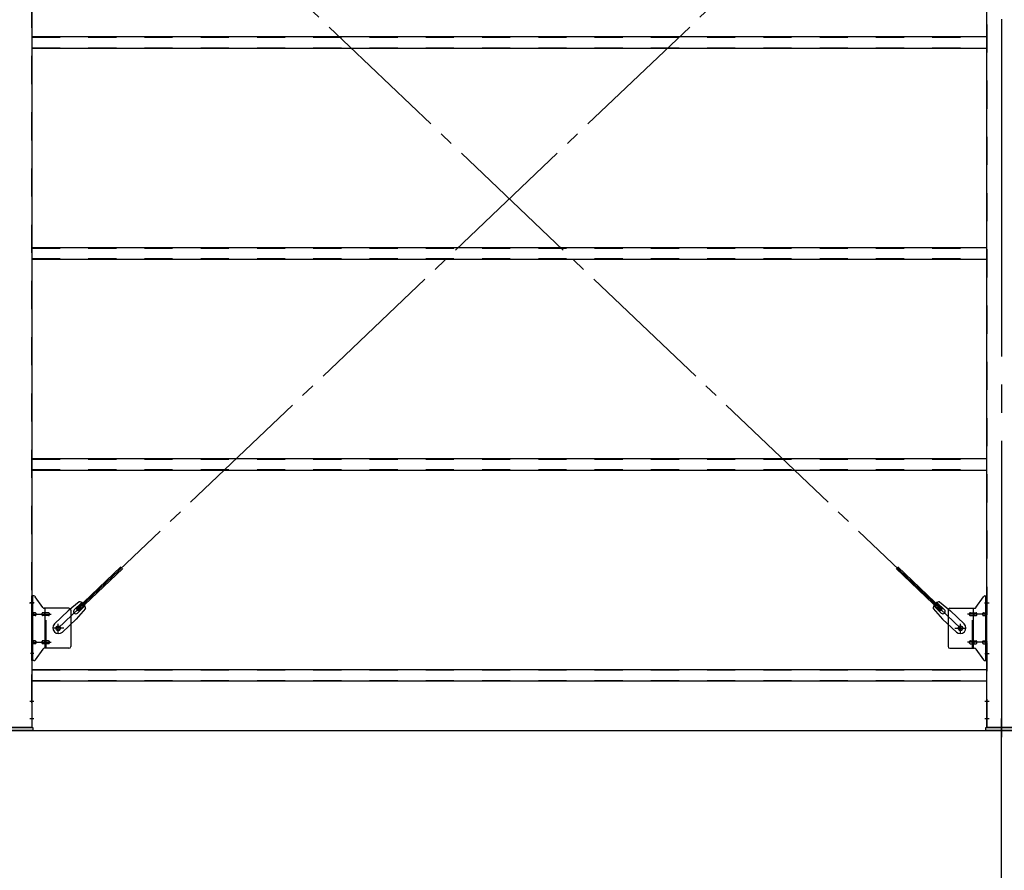
# Model space of a CAD drawing. Extents: x 868 to 32764, y 310 to 22484.
# Drawn here: x 21046 to 23846, y 14027 to 16447 of the extents above; entities that cross this region are included whole.
import ezdxf

# ---------------------------------------------------------------- set-up
doc = ezdxf.new("R2010")
doc.units = 0
doc.header["$LTSCALE"] = 80
doc.header["$MEASUREMENT"] = 0
for name, pattern in [('1PL-M', [15, 12, -1, 1, -1]), ('1PL-SL', [6.5, 5, -0.5, 0.5, -0.5]), ('HIDE-M', [2, 1, -1])]:
    doc.linetypes.add(name, pattern=pattern)
for name, color, linetype in [('1PL-M1', 6, '1PL-M'), ('SUNPOU', 4, 'CONTINUOUS'), ('アンカ-プレ-ト', 1, 'CONTINUOUS'), ('ブレ-ス', 3, 'CONTINUOUS'), ('ブレ-ス取付金物', 2, 'CONTINUOUS'), ('後柱', 3, 'CONTINUOUS'), ('胴縁', 1, 'CONTINUOUS')]:
    doc.layers.add(name, color=color, linetype=linetype)

msp = doc.modelspace()

# ---------------------------------------------------------------- linework, layer by layer
at = {"layer": '1PL-M1'}
msp.add_line((23838.4, 12594), (23838.4, 14400), dxfattribs=at)
at = {"layer": 'SUNPOU'}
msp.add_line((18118.4, 14425), (26758.4, 14425), dxfattribs=at)
at = {"layer": 'アンカ-プレ-ト', "color": 6, "linetype": '1PL-SL'}
msp.add_line((23838.4, 14400), (23838.4, 14459), dxfattribs=at)
at = {"layer": 'アンカ-プレ-ト'}
for p, q in [((20993.4, 14434), (21083.4, 14434)), ((21083.4, 14425), (20993.4, 14425)), ((21083.4, 14434), (21083.4, 14425)), ((23793.4, 14425), (23793.4, 14434)), ((23793.4, 14434), (23883.4, 14434)), ((23883.4, 14425), (23793.4, 14425))]:
    msp.add_line(p, q, dxfattribs=at)
at = {"layer": 'ブレ-ス', "color": 6, "linetype": '1PL-SL'}
for p, q in [((21155.4, 14716), (23721.4, 17160)), ((23721.4, 14716), (21155.4, 17160))]:
    msp.add_line(p, q, dxfattribs=at)
at = {"layer": 'ブレ-ス'}
for p, q in [((21207.3, 14770.2), (21334, 14890.9)), ((21212.2, 14765.2), (21338.9, 14885.9)), ((23664.7, 14765.2), (23538, 14885.9)), ((23669.5, 14770.2), (23542.8, 14890.9)), ((21215, 14791.1), (21184.2, 14765.5)), ((21201, 14768.6), (21222.4, 14789)), ((23675.9, 14768.6), (23654.5, 14789)), ((23661.9, 14791.1), (23692.6, 14765.5)), ((21145.1, 14728.3), (21184.2, 14765.5)), ((21233.4, 14771.8), (21206.3, 14742.3)), ((21212.2, 14765.2), (21207.3, 14770.2)), ((21210.2, 14758.9), (21231.6, 14779.3)), ((23643.5, 14771.8), (23670.5, 14742.3)), ((23666.6, 14758.9), (23645.2, 14779.3)), ((23664.7, 14765.2), (23669.5, 14770.2)), ((23731.7, 14728.3), (23692.6, 14765.5)), ((21167.2, 14705.1), (21206.3, 14742.3)), ((23709.6, 14705.1), (23670.5, 14742.3))]:
    msp.add_line(p, q, dxfattribs=at)
for centre in [(21155.4, 14716), (23721.4, 14716)]:
    msp.add_circle(centre, 5.5, dxfattribs=at)
for centre, radius, start, end in [((21213.4, 14771.2), 20, 53.6841, 85.4411), ((23663.5, 14771.2), 20, 94.5589, 126.3159), ((21205.6, 14763.8), 6.7, 133.6054, 313.6054), ((21213.4, 14771.2), 20, 1.7698, 33.5268), ((23663.5, 14771.2), 20, 146.4732, 178.2302), ((23671.2, 14763.8), 6.7, 226.3946, 46.3946), ((21156.2, 14716.7), 16, 133.6054, 313.6054), ((23720.7, 14716.7), 16, 226.3946, 46.3946)]:
    msp.add_arc(centre, radius, start, end, dxfattribs=at)
at = {"layer": 'ブレ-ス取付金物', "color": 6, "linetype": '1PL-SL'}
for p, q in [((21087, 14788), (21075.9, 14788)), ((23789.9, 14788), (23801, 14788)), ((21078.4, 14756), (21135.8, 14756)), ((21155.4, 14703), (21155.4, 14728.9)), ((23721.4, 14703), (23721.4, 14728.9)), ((23798.4, 14756), (23741, 14756)), ((21171.4, 14716), (21139.6, 14716)), ((23705.4, 14716), (23737.2, 14716)), ((21078.4, 14676), (21135.8, 14676)), ((23798.4, 14676), (23741, 14676)), ((21085.9, 14644), (21077, 14644)), ((23790.9, 14644), (23799.9, 14644))]:
    msp.add_line(p, q, dxfattribs=at)
at = {"layer": 'ブレ-ス取付金物'}
for p, q in [((21086.3, 14808), (21080.9, 14808)), ((21080.9, 14624), (21080.9, 14808)), ((21083.2, 14624), (21083.2, 14808)), ((21111.4, 14775.2), (21090.4, 14805.8)), ((23765.4, 14775.2), (23786.4, 14805.8)), ((23790.6, 14808), (23795.9, 14808)), ((23793.6, 14624), (23793.6, 14808)), ((23795.9, 14624), (23795.9, 14808)), ((21083.2, 14768), (21080.9, 14768)), ((21089.7, 14760), (21083.2, 14760)), ((21117.6, 14760), (21111.1, 14760)), ((21185.9, 14773), (21115.6, 14773)), ((21118.6, 14659), (21118.6, 14773)), ((21127.4, 14760), (21118.6, 14760)), ((21190.9, 14768), (21190.9, 14664)), ((23685.9, 14768), (23685.9, 14664)), ((23690.9, 14773), (23761.3, 14773)), ((23749.4, 14760), (23758.2, 14760)), ((23758.2, 14659), (23758.2, 14773)), ((23759.2, 14760), (23765.7, 14760)), ((23787.1, 14760), (23793.6, 14760)), ((23793.6, 14768), (23795.9, 14768)), ((21089.7, 14752), (21083.2, 14752)), ((21117.6, 14752), (21111.1, 14752)), ((21127.4, 14752), (21118.6, 14752)), ((23749.4, 14752), (23758.2, 14752)), ((23759.2, 14752), (23765.7, 14752)), ((23787.1, 14752), (23793.6, 14752)), ((21089.7, 14680), (21083.2, 14680)), ((21117.6, 14680), (21111.1, 14680)), ((21127.4, 14680), (21118.6, 14680)), ((23749.4, 14680), (23758.2, 14680)), ((23759.2, 14680), (23765.7, 14680)), ((23787.1, 14680), (23793.6, 14680)), ((21083.2, 14664), (21080.9, 14664)), ((21089.7, 14672), (21083.2, 14672)), ((21111.4, 14656.8), (21090.4, 14626.2)), ((21117.6, 14672), (21111.1, 14672)), ((21185.9, 14659), (21115.6, 14659)), ((21127.4, 14672), (21118.6, 14672)), ((23690.9, 14659), (23761.3, 14659)), ((23749.4, 14672), (23758.2, 14672)), ((23759.2, 14672), (23765.7, 14672)), ((23765.4, 14656.8), (23786.4, 14626.2)), ((23787.1, 14672), (23793.6, 14672)), ((23793.6, 14664), (23795.9, 14664)), ((21086.3, 14624), (21080.9, 14624)), ((23790.6, 14624), (23795.9, 14624))]:
    msp.add_line(p, q, dxfattribs=at)
at = {"layer": 'ブレ-ス取付金物', "color": 6, "linetype": 'HIDE-M'}
for p, q in [((21120.9, 14659), (21120.9, 14773)), ((23755.9, 14659), (23755.9, 14773))]:
    msp.add_line(p, q, dxfattribs=at)
at = {"layer": 'ブレ-ス取付金物'}
for centre in [(21155.4, 14716), (23721.4, 14716)]:
    msp.add_circle(centre, 6.5, dxfattribs=at)
for centre, radius, start, end in [((21086.3, 14803), 5, 34.439, 90), ((21086.3, 14803), 5, 34.439, 90), ((23790.6, 14803), 5, 90, 145.561), ((23790.6, 14803), 5, 90, 145.561), ((21083.2, 14758.4), 1.61, 56.4659, 90), ((21082.5, 14757.2), 2.98, 32.0054, 56.4659), ((21081.3, 14756.5), 4.4, 14.5143, 32.0054), ((21079.3, 14756), 6.38, 360, 14.5143), ((21089.7, 14756.9), 3.07, 64.6677, 90), ((21089.5, 14756.5), 3.57, 41.1859, 64.6677), ((21089.2, 14756.2), 4.01, 19.9224, 41.1859), ((21088.7, 14756), 4.56, 0, 19.9224), ((21115, 14756), 6.38, 165.4857, 180), ((21113.1, 14756.5), 4.4, 147.9946, 165.4857), ((21111.9, 14757.2), 2.98, 123.5341, 147.9946), ((21111.1, 14758.4), 1.61, 90, 123.5341), ((21115.6, 14778), 5, 214.439, 270), ((21122.5, 14756), 6.38, 165.4857, 180), ((21120.6, 14756.5), 4.4, 147.9946, 165.4857), ((21119.4, 14757.2), 2.98, 123.5341, 147.9946), ((21118.6, 14758.4), 1.61, 90, 123.5341), ((21127.4, 14756.9), 3.07, 64.6677, 90), ((21127.2, 14756.5), 3.57, 41.1859, 64.6677), ((21126.9, 14756.2), 4.01, 19.9224, 41.1859), ((21126.4, 14756), 4.56, 0, 19.9224), ((21185.9, 14768), 5, 0, 90), ((23690.9, 14768), 5, 90, 180), ((23750.5, 14756), 4.56, 160.0776, 180), ((23750, 14756.2), 4.01, 138.8141, 160.0776), ((23749.6, 14756.5), 3.57, 115.3323, 138.8141), ((23749.4, 14756.9), 3.07, 90, 115.3323), ((23758.2, 14758.4), 1.61, 56.4659, 90), ((23757.5, 14757.2), 2.98, 32.0054, 56.4659), ((23756.3, 14756.5), 4.4, 14.5143, 32.0054), ((23754.3, 14756), 6.38, 360, 14.5143), ((23761.3, 14778), 5, 270, 325.561), ((23765.7, 14758.4), 1.61, 56.4659, 90), ((23765, 14757.2), 2.98, 32.0054, 56.4659), ((23763.8, 14756.5), 4.4, 14.5143, 32.0054), ((23761.8, 14756), 6.38, 360, 14.5143), ((23788.2, 14756), 4.56, 160.0776, 180), ((23787.7, 14756.2), 4.01, 138.8141, 160.0776), ((23787.3, 14756.5), 3.57, 115.3323, 138.8141), ((23787.1, 14756.9), 3.07, 90, 115.3323), ((23797.5, 14756), 6.38, 165.4857, 180), ((23795.6, 14756.5), 4.4, 147.9946, 165.4857), ((23794.4, 14757.2), 2.98, 123.5341, 147.9946), ((23793.6, 14758.4), 1.61, 90, 123.5341), ((21083.2, 14753.6), 1.61, 270, 303.5341), ((21082.5, 14754.7), 2.98, 303.5341, 327.9946), ((21081.3, 14755.5), 4.4, 327.9946, 345.4857), ((21079.3, 14756), 6.38, 345.4857, 0), ((21089.7, 14755.1), 3.07, 270, 295.3323), ((21089.5, 14755.5), 3.57, 295.3323, 318.8141), ((21089.2, 14755.8), 4.01, 318.8141, 340.0776), ((21088.7, 14756), 4.56, 340.0776, 360), ((21115, 14756), 6.38, 180, 194.5143), ((21113.1, 14755.5), 4.4, 194.5143, 212.0054), ((21111.9, 14754.7), 2.98, 212.0054, 236.4659), ((21111.1, 14753.6), 1.61, 236.4659, 270), ((21122.5, 14756), 6.38, 180, 194.5143), ((21120.6, 14755.5), 4.4, 194.5143, 212.0054), ((21119.4, 14754.7), 2.98, 212.0054, 236.4659), ((21118.6, 14753.6), 1.61, 236.4659, 270), ((21127.4, 14755.1), 3.07, 270, 295.3323), ((21127.2, 14755.5), 3.57, 295.3323, 318.8141), ((21126.9, 14755.8), 4.01, 318.8141, 340.0776), ((21126.4, 14756), 4.56, 340.0776, 360), ((23750.5, 14756), 4.56, 180, 199.9224), ((23750, 14755.8), 4.01, 199.9224, 221.1859), ((23749.6, 14755.5), 3.57, 221.1859, 244.6677), ((23749.4, 14755.1), 3.07, 244.6677, 270), ((23758.2, 14753.6), 1.61, 270, 303.5341), ((23757.5, 14754.7), 2.98, 303.5341, 327.9946), ((23756.3, 14755.5), 4.4, 327.9946, 345.4857), ((23754.3, 14756), 6.38, 345.4857, 0), ((23765.7, 14753.6), 1.61, 270, 303.5341), ((23765, 14754.7), 2.98, 303.5341, 327.9946), ((23763.8, 14755.5), 4.4, 327.9946, 345.4857), ((23761.8, 14756), 6.38, 345.4857, 0), ((23788.2, 14756), 4.56, 180, 199.9224), ((23787.7, 14755.8), 4.01, 199.9224, 221.1859), ((23787.3, 14755.5), 3.57, 221.1859, 244.6677), ((23787.1, 14755.1), 3.07, 244.6677, 270), ((23797.5, 14756), 6.38, 180, 194.5143), ((23795.6, 14755.5), 4.4, 194.5143, 212.0054), ((23794.4, 14754.7), 2.98, 212.0054, 236.4659), ((23793.6, 14753.6), 1.61, 236.4659, 270), ((21083.2, 14678.4), 1.61, 56.4659, 90), ((21083.2, 14673.6), 1.61, 270, 303.5341), ((21082.5, 14677.2), 2.98, 32.0054, 56.4659), ((21082.5, 14674.7), 2.98, 303.5341, 327.9946), ((21081.3, 14676.5), 4.4, 14.5143, 32.0054), ((21081.3, 14675.5), 4.4, 327.9946, 345.4857), ((21079.3, 14676), 6.38, 360, 14.5143), ((21079.3, 14676), 6.38, 345.4857, 0), ((21089.7, 14676.9), 3.07, 64.6677, 90), ((21089.7, 14675.1), 3.07, 270, 295.3323), ((21089.5, 14676.5), 3.57, 41.1859, 64.6677), ((21089.5, 14675.5), 3.57, 295.3323, 318.8141), ((21089.2, 14676.2), 4.01, 19.9224, 41.1859), ((21089.2, 14675.8), 4.01, 318.8141, 340.0776), ((21088.7, 14676), 4.56, 0, 19.9224), ((21088.7, 14676), 4.56, 340.0776, 360), ((21115, 14676), 6.38, 165.4857, 180), ((21115, 14676), 6.38, 180, 194.5143), ((21113.1, 14676.5), 4.4, 147.9946, 165.4857), ((21113.1, 14675.5), 4.4, 194.5143, 212.0054), ((21111.9, 14677.2), 2.98, 123.5341, 147.9946), ((21111.9, 14674.7), 2.98, 212.0054, 236.4659), ((21111.1, 14678.4), 1.61, 90, 123.5341), ((21111.1, 14673.6), 1.61, 236.4659, 270), ((21122.5, 14676), 6.38, 165.4857, 180), ((21122.5, 14676), 6.38, 180, 194.5143), ((21120.6, 14676.5), 4.4, 147.9946, 165.4857), ((21120.6, 14675.5), 4.4, 194.5143, 212.0054), ((21119.4, 14677.2), 2.98, 123.5341, 147.9946), ((21119.4, 14674.7), 2.98, 212.0054, 236.4659), ((21118.6, 14678.4), 1.61, 90, 123.5341), ((21118.6, 14673.6), 1.61, 236.4659, 270), ((21127.4, 14676.9), 3.07, 64.6677, 90), ((21127.4, 14675.1), 3.07, 270, 295.3323), ((21127.2, 14676.5), 3.57, 41.1859, 64.6677), ((21127.2, 14675.5), 3.57, 295.3323, 318.8141), ((21126.9, 14676.2), 4.01, 19.9224, 41.1859), ((21126.9, 14675.8), 4.01, 318.8141, 340.0776), ((21126.4, 14676), 4.56, 0, 19.9224), ((21126.4, 14676), 4.56, 340.0776, 360), ((23750.5, 14676), 4.56, 160.0776, 180), ((23750.5, 14676), 4.56, 180, 199.9224), ((23750, 14676.2), 4.01, 138.8141, 160.0776), ((23750, 14675.8), 4.01, 199.9224, 221.1859), ((23749.6, 14676.5), 3.57, 115.3323, 138.8141), ((23749.6, 14675.5), 3.57, 221.1859, 244.6677), ((23749.4, 14676.9), 3.07, 90, 115.3323), ((23749.4, 14675.1), 3.07, 244.6677, 270), ((23758.2, 14678.4), 1.61, 56.4659, 90), ((23758.2, 14673.6), 1.61, 270, 303.5341), ((23757.5, 14677.2), 2.98, 32.0054, 56.4659), ((23757.5, 14674.7), 2.98, 303.5341, 327.9946), ((23756.3, 14676.5), 4.4, 14.5143, 32.0054), ((23756.3, 14675.5), 4.4, 327.9946, 345.4857), ((23754.3, 14676), 6.38, 360, 14.5143), ((23754.3, 14676), 6.38, 345.4857, 0), ((23765.7, 14678.4), 1.61, 56.4659, 90), ((23765.7, 14673.6), 1.61, 270, 303.5341), ((23765, 14677.2), 2.98, 32.0054, 56.4659), ((23765, 14674.7), 2.98, 303.5341, 327.9946), ((23763.8, 14676.5), 4.4, 14.5143, 32.0054), ((23763.8, 14675.5), 4.4, 327.9946, 345.4857), ((23761.8, 14676), 6.38, 360, 14.5143), ((23761.8, 14676), 6.38, 345.4857, 0), ((23788.2, 14676), 4.56, 160.0776, 180), ((23788.2, 14676), 4.56, 180, 199.9224), ((23787.7, 14676.2), 4.01, 138.8141, 160.0776), ((23787.7, 14675.8), 4.01, 199.9224, 221.1859), ((23787.3, 14676.5), 3.57, 115.3323, 138.8141), ((23787.3, 14675.5), 3.57, 221.1859, 244.6677), ((23787.1, 14676.9), 3.07, 90, 115.3323), ((23787.1, 14675.1), 3.07, 244.6677, 270), ((23797.5, 14676), 6.38, 165.4857, 180), ((23797.5, 14676), 6.38, 180, 194.5143), ((23795.6, 14676.5), 4.4, 147.9946, 165.4857), ((23795.6, 14675.5), 4.4, 194.5143, 212.0054), ((23794.4, 14677.2), 2.98, 123.5341, 147.9946), ((23794.4, 14674.7), 2.98, 212.0054, 236.4659), ((23793.6, 14678.4), 1.61, 90, 123.5341), ((23793.6, 14673.6), 1.61, 236.4659, 270), ((21115.6, 14654), 5, 90, 145.561), ((21185.9, 14664), 5, 270, 0), ((23690.9, 14664), 5, 180, 270), ((23761.3, 14654), 5, 34.439, 90), ((21086.3, 14629), 5, 270, 325.561), ((23790.6, 14629), 5, 214.439, 270)]:
    msp.add_arc(centre, radius, start, end, dxfattribs=at)
at = {"layer": '後柱', "color": 6, "linetype": '1PL-M'}
msp.add_line((23838.4, 17649), (23838.4, 14406), dxfattribs=at)
at = {"layer": '後柱', "color": 6, "linetype": 'HIDE-M'}
for p, q in [((21079.3, 17624), (21079.3, 14434)), ((23797.5, 14434), (23797.5, 17624)), ((21079.3, 14794), (21080.9, 14794)), ((23795.9, 14794), (23797.5, 14794)), ((21079.3, 14782), (21080.9, 14782)), ((23795.9, 14782), (23797.5, 14782)), ((23795.9, 14650), (23797.5, 14650)), ((23795.9, 14638), (23797.5, 14638)), ((21079.3, 14515), (21080.9, 14515)), ((23795.9, 14515), (23797.5, 14515)), ((21079.3, 14503), (21080.9, 14503)), ((23795.9, 14503), (23797.5, 14503)), ((21079.3, 14465), (21080.9, 14465)), ((21079.3, 14453), (21080.9, 14453)), ((23795.9, 14465), (23797.5, 14465)), ((23795.9, 14453), (23797.5, 14453))]:
    msp.add_line(p, q, dxfattribs=at)
at = {"layer": '後柱'}
for p, q in [((21080.9, 17624), (21080.9, 14434)), ((23795.9, 14434), (23795.9, 17624)), ((21080.9, 14434), (20995.9, 14434)), ((23880.9, 14434), (23795.9, 14434))]:
    msp.add_line(p, q, dxfattribs=at)
at = {"layer": '後柱', "color": 6, "linetype": '1PL-SL'}
for p, q in [((21073.6, 14788), (21085.9, 14788)), ((23790.9, 14788), (23803.2, 14788)), ((23790.9, 14644), (23803.2, 14644)), ((21074.3, 14509), (21085.9, 14509)), ((23790.9, 14509), (23802.5, 14509)), ((21074.3, 14459), (21085.9, 14459)), ((23790.9, 14459), (23802.5, 14459))]:
    msp.add_line(p, q, dxfattribs=at)
at = {"layer": '胴縁'}
for p, q in [((21080.9, 16399), (23795.9, 16399)), ((21080.9, 16366), (23795.9, 16366)), ((21080.9, 15799), (23795.9, 15799)), ((21080.9, 15766), (23795.9, 15766)), ((21080.9, 15199), (23795.9, 15199)), ((21080.9, 15166), (23795.9, 15166)), ((21080.9, 14599), (23795.9, 14599)), ((21080.9, 14566), (23795.9, 14566))]:
    msp.add_line(p, q, dxfattribs=at)
at = {"layer": '胴縁', "color": 6, "linetype": 'HIDE-M'}
for p, q in [((21080.9, 16397.4), (23795.9, 16397.4)), ((21080.9, 16367.6), (23795.9, 16367.6)), ((21080.9, 15797.4), (23795.9, 15797.4)), ((21080.9, 15767.6), (23795.9, 15767.6)), ((21080.9, 15197.4), (23795.9, 15197.4)), ((21080.9, 15167.6), (23795.9, 15167.6)), ((21080.9, 14597.4), (23795.9, 14597.4)), ((21080.9, 14567.6), (23795.9, 14567.6))]:
    msp.add_line(p, q, dxfattribs=at)

doc.saveas('drawing.dxf')
